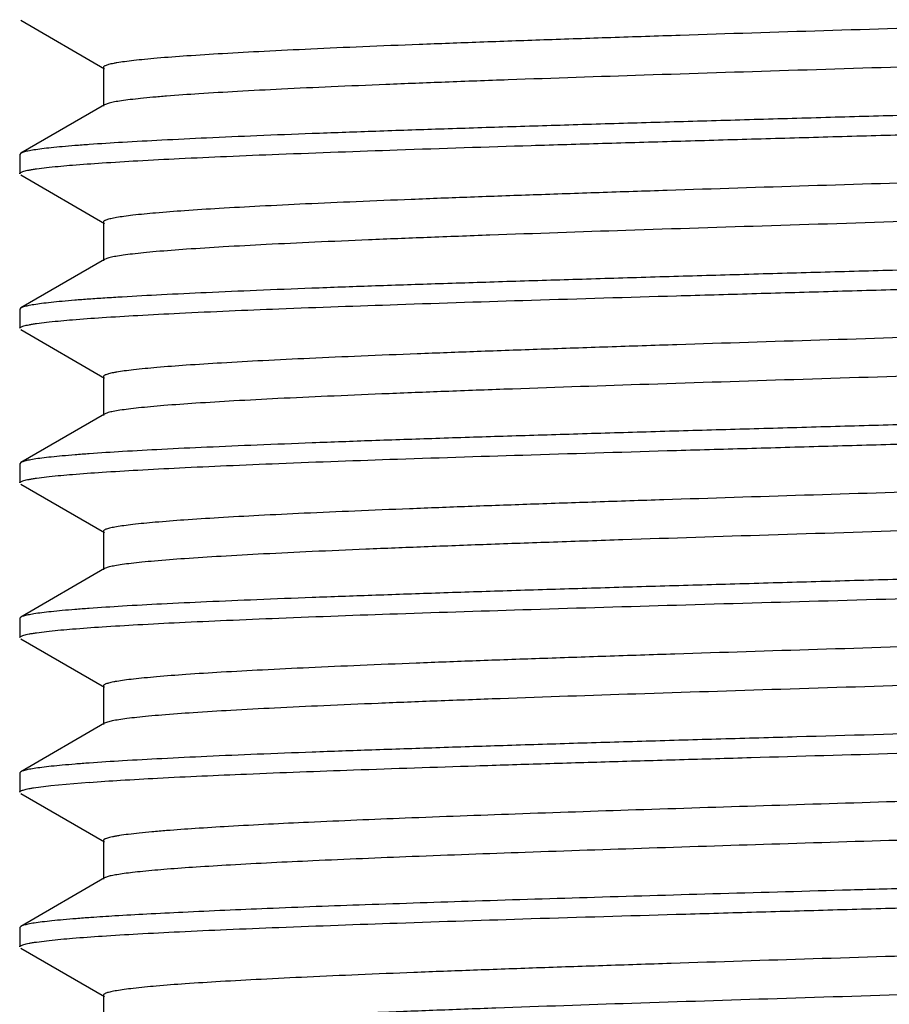
# Model space of a CAD drawing. Units: inches. Extents: x 0 to 11, y 0 to 8.5.
# Drawn here: x 4.4 to 4.5, y 3.3 to 3.4 of the extents above; entities that cross this region are included whole.
import ezdxf

# ---------------------------------------------------------------- set-up
doc = ezdxf.new("R2010")
doc.units = ezdxf.units.IN
doc.header["$LTSCALE"] = 0.605
doc.header["$MEASUREMENT"] = 0
doc.layers.get('0').update_dxf_attribs({"linetype": 'CONTINUOUS'})

msp = doc.modelspace()

# ---------------------------------------------------------------- linework, layer by layer
at = {"color": 7, "linetype": 'Continuous'}
for p, q in [((4.356473886, 3.4311820867), (4.3700222595, 3.4233481828)), ((4.3698373429, 3.4235618993), (4.3698377764, 3.4173089115)), ((4.370759051399999, 3.4177876213), (4.3700234333, 3.4175234591)), ((4.3700234333, 3.4175234591), (4.3564754111, 3.4096872907)), ((4.3564754108, 3.4096875351), (4.3563082298, 3.409493643)), ((4.3563082298, 3.409493643), (4.3563082298, 3.4063766487)), ((4.3590102768, 3.4071687732), (4.3610999827, 3.4074262144)), ((4.356477743999999, 3.4061792007), (4.37002405, 3.3983463084)), ((4.3698407213, 3.3985587277), (4.3698410138, 3.3923057475)), ((4.370026712400001, 3.3925202553), (4.3564698652, 3.3846788975)), ((4.3702737985, 3.3926335204), (4.370026712400001, 3.3925202553)), ((4.356469866999999, 3.3846775909), (4.3563082298, 3.3844916675)), ((4.3563082298, 3.3844916675), (4.3563082298, 3.3813783347)), ((4.356479612099999, 3.3811805125), (4.370030255400001, 3.373344723)), ((4.3590102386, 3.3821561402), (4.361099872400001, 3.3824161255)), ((4.3698434643, 3.3735608809), (4.3698438502, 3.3673078249)), ((4.3700311058, 3.3675244343), (4.3564767278, 3.3596840957)), ((4.3706277538, 3.367751201), (4.3700311058, 3.3675244343)), ((4.3564767255, 3.359685741), (4.3563082298, 3.3594898189)), ((4.3563082298, 3.3594898189), (4.3563082298, 3.3563747143)), ((4.359010269100001, 3.3571599476), (4.3610998021, 3.3574196735)), ((4.3564753778, 3.3561807498), (4.370022877699999, 3.3483472909)), ((4.3698378308, 3.3485610743), (4.3698382277, 3.3423080926)), ((4.3700238274, 3.342522534), (4.3564737893, 3.3346852092)), ((4.3701998096, 3.3426075826), (4.3700238274, 3.342522534)), ((4.35647379, 3.3346846755), (4.3563082298, 3.3344933835)), ((4.3563082298, 3.3344933835), (4.3563082298, 3.3313752978)), ((4.3590101506, 3.332160782), (4.361099687099999, 3.3324208536)), ((4.3564740806, 3.3311835883), (4.3700253048, 3.3233478529)), ((4.3698388728, 3.3235632345), (4.3698393665, 3.317310225)), ((4.370023928999999, 3.3175240508), (4.3564769235, 3.3096883983)), ((4.370511920899999, 3.3177182112), (4.370023928999999, 3.3175240508)), ((4.356476927, 3.3096858243), (4.3563082298, 3.3094925477)), ((4.3563082298, 3.3094925477), (4.3563082298, 3.306376645)), ((4.3613454727, 3.3074433806), (4.3675529073, 3.3079773904)), ((4.3585539789, 3.3070873732), (4.3613454727, 3.3074433806)), ((4.3564763219, 3.3061827555), (4.3700280935, 3.2983465001)), ((4.3698409553, 3.2985628488), (4.3698414306, 3.2923098032)), ((4.3700276565, 3.2925254213), (4.3564788327, 3.2846884577)), ((4.3564788327, 3.2846884546), (4.3563082298, 3.2844912584)), ((4.3563082298, 3.2844912584), (4.3563082298, 3.2813746705)), ((4.3564748807, 3.2811810528), (4.370022303, 3.2733476781)), ((4.3590099618, 3.2821580384), (4.3610992969, 3.2824184166)), ((4.369837755, 3.2735611847), (4.3698381562, 3.2673081912))]:
    msp.add_line(p, q, dxfattribs=at)
msp.add_arc((4.3958778212, 2.8891819275), 0.3979231034, 93.4842950969, 94.04651991959999, dxfattribs=at)
for points, knots in [([(4.6222510804, 3.4353971872), (4.621880655, 3.4353273922), (4.6210492076, 3.4351933338), (4.6190318083, 3.4349285535), (4.6158522706, 3.4346127941), (4.6112709435, 3.4342525589), (4.6057022291, 3.4338897649), (4.5991968287, 3.4335247553), (4.5918082841, 3.4331587062), (4.5835986185, 3.432792246), (4.571227112, 3.4322855205), (4.5543006526, 3.4316640134), (4.5326536746, 3.4309388595), (4.509774902799999, 3.4302123638), (4.486452817, 3.4294851181), (4.4671042143, 3.428872884), (4.4520080257, 3.4283765324), (4.4412039109, 3.4280084876), (4.4308805977, 3.4276406449), (4.4211258379, 3.4272731232), (4.412026179, 3.4269060863), (4.4036632457, 3.426539394), (4.3961080373, 3.4261730284), (4.3894206555, 3.4258078749), (4.3836552133, 3.4254442085), (4.3794520488, 3.4251284474), (4.3765913274, 3.4248690235), (4.3748340348, 3.4246861815), (4.373341581, 3.4245039764), (4.3722652907, 3.4243454215), (4.3715389721, 3.4242153597), (4.371094366399999, 3.4241239269), (4.3707167636, 3.4240323987), (4.3704080324, 3.423942476), (4.3701627805, 3.4238499902), (4.3699666392, 3.4237531866), (4.3698373365, 3.423638803), (4.3698373429, 3.4235618993)], [0, 0, 0, 0, 0.0044716176, 0.009987605699999999, 0.0241357544, 0.0423680048, 0.0645020607, 0.09033472669999999, 0.1196613579, 0.1522581381, 0.1878213604, 0.2665453289, 0.353188527, 0.4447598148, 0.5380891949000001, 0.6299891257, 0.6744039564000001, 0.7172695604000001, 0.7582308816, 0.7969453924, 0.8330706829000001, 0.866266267, 0.8962485498, 0.9228018277, 0.9457149944, 0.9647781896, 0.9728012865000001, 0.9797898212, 0.9857363476000001, 0.9906363666, 0.9926932714, 0.9944881911, 0.9960219006000001, 0.9972962404000001, 0.998315197, 0.9990877043999999, 1, 1, 1, 1]), ([(4.624026624, 3.429810676), (4.6240266186, 3.4297321948), (4.6238929744, 3.4296160753), (4.623691789800001, 3.4295179897), (4.6234394614, 3.4294240299), (4.6231219621, 3.4293327028), (4.6227335716, 3.4292397234), (4.6222762863, 3.4291468443), (4.6215292298, 3.4290147166), (4.620422275, 3.4288536491), (4.6188873665, 3.4286685562), (4.6170801019, 3.4284828092), (4.6141376062, 3.4282192301), (4.609813367799999, 3.4278984417), (4.6038803539, 3.4275290052), (4.5969963302, 3.4271580413), (4.5892197302, 3.4267861125), (4.5806189631, 3.4264137978), (4.5712730327, 3.4260408125), (4.5612676868, 3.4256673978), (4.550690045400001, 3.4252936843), (4.5396321156, 3.424919965), (4.5242168208, 3.4244162282), (4.5045146773, 3.4237949633), (4.4808451562, 3.4230566432), (4.4577486442, 3.4223192465), (4.4392341527, 3.4216915628), (4.4253222329, 3.4211811184), (4.4157829105, 3.4208080891), (4.4069695249, 3.420435608), (4.3989611157, 3.4200632878), (4.3918251643, 3.4196919619), (4.3856198672, 3.4193219988), (4.3810567824, 3.4190013241), (4.3779147733, 3.4187387442), (4.3759536981, 3.4185527766), (4.3742640045, 3.4183672911), (4.3728481938, 3.4181828622), (4.3717082346, 3.4179997293), (4.371043237699999, 3.4178616759), (4.370759051399999, 3.4177876213)], [0, 0, 0, 0, 0.0009278025999999999, 0.0017175226, 0.0027603809, 0.004065327000000001, 0.005636329200000001, 0.0074752005, 0.0095826856, 0.0146036244, 0.0206972019, 0.0278586598, 0.0360807394, 0.0556218636, 0.0791176183, 0.1063556789, 0.1371218534, 0.1711570229, 0.2081286025, 0.2476969145, 0.2895221193, 0.3332550668, 0.3784979721, 0.4718584414, 0.5662888443999999, 0.6584543247, 0.7450436858, 0.785291918, 0.8230311005, 0.8579032762000001, 0.8895762254999999, 0.9178081616, 0.9423777284, 0.9630645944, 0.971883798, 0.9796514009, 0.9863516518000001, 0.9919785865999999, 0.9965281652, 1, 1, 1, 1]), ([(4.6327669673, 3.4209482694), (4.6315200192, 3.4208128466), (4.6286791431, 3.4205582886), (4.6239107486, 3.4202147646), (4.6181496632, 3.4198669538), (4.611440586700001, 3.4195187681), (4.6038361074, 3.4191718262), (4.5920847739, 3.4186857507), (4.5756570213, 3.4180828885), (4.554228216999999, 3.4174067185), (4.5351294335, 3.4168328244), (4.5191301757, 3.4163698556), (4.5068071699, 3.4160214369), (4.4944069723, 3.4156707966), (4.4820266561, 3.4153159518), (4.4697629187, 3.4149627025), (4.4577114486, 3.414616041), (4.4459667987, 3.4142704459), (4.4346208613, 3.4139185259), (4.4237624931, 3.4135636761), (4.4134762147, 3.4132142887), (4.4038425135, 3.4128697174), (4.3949370454, 3.4125205282), (4.3868294445, 3.4121638333), (4.3795831203, 3.4118099247), (4.3732539538, 3.4114661224), (4.3685771434, 3.4111711144), (4.3653316377, 3.4109280511), (4.3632800889, 3.4107543495), (4.3614897041, 3.4105805994), (4.3599640217, 3.4104071555), (4.3587057328, 3.4102351523), (4.3577175645, 3.4100644383), (4.357063972200001, 3.409914787), (4.3566807844, 3.4097869283), (4.356535474599999, 3.4097219879), (4.3564760461, 3.4096876254)], [0, 0, 0, 0, 0.0136034125, 0.0309301129, 0.0518494507, 0.0761982315, 0.1037914295, 0.1344099164, 0.2037571894, 0.282078937, 0.3669332603, 0.4109883102, 0.4556729761, 0.5006369695, 0.5455295562, 0.5899999807, 0.633699635, 0.6762889567, 0.7174327741, 0.7568121639000001, 0.7941172216, 0.829057864, 0.86136207, 0.8907762213, 0.9170743165, 0.94004607, 0.959520652, 0.9678964845, 0.9753436212000001, 0.9818501548999999, 0.9874046679999999, 0.9919966848999999, 0.9956207843000001, 0.9982811249, 0.9992554735, 1, 1, 1, 1]), ([(4.3610999827, 3.4074262144), (4.3623467752, 3.4075600986), (4.365187322, 3.4078106479), (4.369954703399999, 3.4081529179), (4.3757143598, 3.4085034493), (4.382421800199999, 3.4088535737), (4.3900244465, 3.4091996779), (4.401772946, 3.4096818849), (4.4181968284, 3.4102772226), (4.4356503987, 3.4108462472), (4.45068539, 3.411299698), (4.4625635945, 3.4116443249), (4.474710416000001, 3.4119935611), (4.487030813000001, 3.4123481238), (4.4994287287, 3.4127004334), (4.511807292599999, 3.4130469886), (4.5240694903, 3.4133953263), (4.5361193438, 3.413751921), (4.5478626891, 3.414109179), (4.5592081841, 3.414457223), (4.5700668435, 3.4147999787), (4.5803536209, 3.4151476459), (4.589987974800001, 3.4155008735), (4.59889477, 3.4158519459), (4.6070047003, 3.4161979833), (4.6142539388, 3.4165437361), (4.620586099700001, 3.4168930654), (4.6252655608, 3.4171964282), (4.6285136444, 3.4174426841), (4.6305673614, 3.4176169867), (4.6323600576, 3.4177902896), (4.6338881935, 3.4179626903), (4.635149056, 3.4181335781), (4.6361398998, 3.418303484), (4.6367957764, 3.4184527083), (4.6371808682, 3.4185804169), (4.6373271438, 3.4186453612), (4.6373870828, 3.418679735)], [0, 0, 0, 0, 0.0136001811, 0.0309233445, 0.05183874030000001, 0.0761824267, 0.1037692325, 0.1343803338, 0.2037111204, 0.2820152421, 0.3237782453, 0.3668514474, 0.410897862, 0.4555744662, 0.5005311109, 0.5454172293, 0.5898822805, 0.6335778678, 0.6761645012999999, 0.7173069665999999, 0.7566865215999999, 0.7939937664, 0.8289386793000001, 0.8612486920999999, 0.8906698087, 0.9169770438, 0.9399611806999999, 0.9594507912000001, 0.9678346381999999, 0.9752899076, 0.9818047159000001, 0.9873676968, 0.9919684667, 0.9956016489, 0.9982714172, 0.9992506007999999, 1, 1, 1, 1]), ([(4.6213546974, 3.4102451717), (4.6209147475, 3.4101778063), (4.6199480325, 3.4100468539), (4.617675262900001, 3.4097878799), (4.6142073156, 3.4094756329), (4.6093125192, 3.4091177983), (4.603469770799999, 3.408758656), (4.5967274606, 3.4083980842), (4.586118251999999, 3.4078922951), (4.5710979344, 3.4072755382), (4.5513327775, 3.4065617364), (4.5297391534, 3.4058449461), (4.5070445215, 3.4051268949), (4.4840101087, 3.4044088323), (4.4649524216, 3.4038036407), (4.4501189469, 3.4033129258), (4.4395217951, 3.4029495412), (4.4294055328, 3.4025863988), (4.4198583058, 3.4022236175), (4.410962795400001, 3.4018609688), (4.4027925676, 3.4014986273), (4.3954123549, 3.4011371189), (4.3888832038, 3.4007766692), (4.3832650009, 3.4004184252), (4.3786085744, 3.4000615791), (4.3753491165, 3.3997492619), (4.3732497896, 3.3994888968), (4.3722041775, 3.3993323229), (4.3714980143, 3.3992039422), (4.371065374800001, 3.3991136542), (4.3706977603, 3.3990232778), (4.3703969942, 3.3989344618), (4.3701580451, 3.3988431537), (4.3699662815, 3.398747305), (4.3698407169, 3.3986343425), (4.3698407213, 3.3985587277)], [0, 0, 0, 0, 0.005298991800000001, 0.0116129211, 0.0272330815, 0.0467498485, 0.0700437659, 0.0969254725, 0.1271364687, 0.1964974966, 0.2759030539, 0.362608948, 0.453727616, 0.5462353449, 0.6369846393999999, 0.6807383978, 0.722935885, 0.7632260237999999, 0.8012578141, 0.8366849145999999, 0.8692217345000001, 0.8986260462000001, 0.9246569334, 0.9470741691, 0.9656493716, 0.9802567521, 0.9860523279000001, 0.990833359, 0.9928421395999999, 0.9945961870000001, 0.9960960298, 0.9973432611, 0.9983416149, 0.9990997477, 1, 1, 1, 1]), ([(4.3563082298, 3.4063766487), (4.3563082298, 3.4064126345), (4.3563397789, 3.4064712615), (4.3564068025, 3.4065304336), (4.3565178392, 3.4066031811), (4.3567126805, 3.4066885743), (4.3570106398, 3.4067856504), (4.3573920854, 3.406882896), (4.3578569244, 3.4069804573), (4.3584053335, 3.4070778064), (4.3587994182, 3.4071382758), (4.3590102768, 3.4071687732)], [0, 0, 0, 0, 0.0374815215, 0.0627202432, 0.0937378273, 0.1749922561, 0.2834673966, 0.4199427259, 0.5847636831, 0.778092123, 1, 1, 1, 1]), ([(4.6240258201, 3.4048076247), (4.6240258171, 3.4047278628), (4.6238884846, 3.4046101551), (4.6236824382, 3.4045111414), (4.6234226595, 3.404415958), (4.6230951472, 3.4043235521), (4.6226938137, 3.404229453), (4.6222209394, 3.4041354446), (4.6214485265, 3.4040017199), (4.6203053487, 3.4038387503), (4.6187229003, 3.4036513919), (4.6168642219, 3.403463345), (4.6138469473, 3.4031964533), (4.6094157693, 3.4028710728), (4.6033341556, 3.4024971262), (4.596277869200001, 3.4021220024), (4.5883148195, 3.4017454706), (4.5795195097, 3.4013681399), (4.5699691724, 3.4009903453), (4.5597493844, 3.4006124788), (4.548954991700001, 3.4002342624), (4.5376876687, 3.3998558), (4.5220168819, 3.3993459575), (4.502035391000001, 3.3987175732), (4.4781007379, 3.397970714), (4.4548517765, 3.3972240933), (4.4362943958, 3.396588158), (4.4224235575, 3.3960707178), (4.4129805267, 3.3956931282), (4.4043064778, 3.3953158004), (4.396476811399999, 3.39493931), (4.3895609005, 3.3945641723), (4.3836268834, 3.3941909334), (4.379324546499999, 3.3938657168), (4.3764177455, 3.3935980701), (4.374646881499999, 3.3934100952), (4.3731531794, 3.3932231821), (4.3719393247, 3.393037329), (4.371104879700001, 3.3928744778), (4.370581448899999, 3.3927381948), (4.3703678676, 3.3926692375), (4.3702737985, 3.3926335204)], [0, 0, 0, 0, 0.0009410613000000001, 0.0017474823, 0.0028161916, 0.0041576944, 0.005776345600000001, 0.0076729442, 0.009847104399999999, 0.0150236604, 0.0212948713, 0.0286467699, 0.0370642162, 0.05703218700000001, 0.0810658195, 0.1089521638, 0.1404018352, 0.1751216322, 0.2128178842, 0.2531684449, 0.295781003, 0.3402524726, 0.3861796936, 0.4807689143, 0.5761184826, 0.6687075974000001, 0.7552106687000001, 0.7951938797, 0.8324748934999999, 0.8667121243000001, 0.8976302264, 0.9249587313, 0.9484279093000001, 0.9677795676000001, 0.9758614304000001, 0.9828676570999999, 0.9887896245000001, 0.993620127, 0.997355078, 0.9988128265999999, 1, 1, 1, 1]), ([(4.6327666621, 3.395946445), (4.631519352200001, 3.3958095161), (4.6286775299, 3.3955524713), (4.6239070958, 3.3952106154), (4.6181433911, 3.3948676497), (4.608610783600001, 3.3943747299), (4.5946109498, 3.3937725537), (4.575631836499999, 3.3930965968), (4.5581669392, 3.392518229), (4.5431223629, 3.3920635522), (4.5312369948, 3.3917208899), (4.5190833032, 3.3913729125), (4.5067564919, 3.3910179347), (4.4943527176, 3.3906649244), (4.4819689687, 3.3903180868), (4.4697023833, 3.3899701947), (4.4576490447, 3.3896152138), (4.4459032797, 3.3892588101), (4.4345566151, 3.3889080593), (4.4236980785, 3.3885613717), (4.413412632, 3.3882138783), (4.4037808679, 3.3878642791), (4.394878170899999, 3.3875133036), (4.3867740166, 3.3871619726), (4.379532047300001, 3.3868135384), (4.3740624732, 3.3865171307), (4.3701600854, 3.3862755652), (4.3676012508, 3.3861007828), (4.3652957431, 3.3859241441), (4.3632479679, 3.3857463817), (4.3614615727, 3.3855688374), (4.3599401104, 3.3853925748), (4.3586862477, 3.3852195299), (4.357702662099999, 3.3850498676), (4.3570529229, 3.384902335), (4.3566728532, 3.3847766097), (4.3565291077, 3.3847128101), (4.3564704892, 3.3846789875)], [0, 0, 0, 0, 0.0136088226, 0.0309418625, 0.0518689687, 0.076227686, 0.134464256, 0.2038401576, 0.2821934794, 0.3239812925, 0.3670787345, 0.4111483932, 0.4558467415, 0.5008231368, 0.5457265306, 0.5902059006, 0.6339124240999999, 0.6765062487000001, 0.7176518332999999, 0.7570301139, 0.794331199, 0.8292649879, 0.8615589284, 0.8909591662, 0.9172398916, 0.940191443, 0.9503650937, 0.9596435686, 0.968007408, 0.9754421151, 0.9819356007, 0.9874761688, 0.9920529164, 0.9956601057, 0.9983017561, 0.9992660239, 1, 1, 1, 1]), ([(4.361099872400001, 3.3824161255), (4.3623469455, 3.382552498), (4.3651880251, 3.382809785), (4.3699570924, 3.3831535244), (4.3757190314, 3.3834991546), (4.3852485375, 3.3839958325), (4.3992438676, 3.3845999298), (4.4182172183, 3.3852695443), (4.4396475291, 3.3859704674), (4.4587486284, 3.3865341108), (4.4747494342, 3.3869956099), (4.4870733082, 3.3873498765), (4.499474397, 3.3877021912), (4.5118557343, 3.3880498928), (4.5241203195, 3.3883973166), (4.5361721962, 3.3887481139), (4.5479169904, 3.3891003245), (4.5592630823, 3.3894515767), (4.5701215313, 3.3898019216), (4.5804075135, 3.3901524922), (4.5900405023, 3.3905031004), (4.5989451449, 3.3908524483), (4.6070519987, 3.3912001188), (4.6142973536, 3.3915467154), (4.6206249782, 3.3918931479), (4.6253002095, 3.3921938455), (4.6285444189, 3.3924401507), (4.6305949484, 3.392615364), (4.6323842711, 3.3927900651), (4.6339088461, 3.3929640321), (4.6351659763, 3.3931363008), (4.6361529213, 3.3933071185), (4.6368054649, 3.3934566454), (4.6371878018, 3.3935842096), (4.6373326889, 3.3936489296), (4.6373919051, 3.3936831682)], [0, 0, 0, 0, 0.0136057854, 0.0309346955, 0.0518562891, 0.0762080701, 0.1344269011, 0.2037812849, 0.2821114692, 0.3669738132, 0.4110325889, 0.4557207338, 0.500687851, 0.5455831197, 0.5900557243, 0.6337570164, 0.6763473410999999, 0.7174913808, 0.7568702209999999, 0.7941741106, 0.8291129083, 0.8614140661, 0.8908237252, 0.9171165386, 0.9400830829000001, 0.959552312, 0.9679251665, 0.975369053, 0.9818720597, 0.9874227712, 0.9920107312, 0.9956305445, 0.9982862814, 0.9992581432, 1, 1, 1, 1]), ([(4.6220458763, 3.3853591333), (4.6216582391, 3.3852899906), (4.6207931484, 3.3851566945), (4.6187107814, 3.3848932894), (4.6154564514, 3.3845785988), (4.6107939507, 3.3842189829), (4.6051554023, 3.3838569655), (4.5985893269, 3.3834928397), (4.5881474817, 3.3829811806), (4.573259087099999, 3.3823590789), (4.5535606455, 3.3816380684), (4.5319248368, 3.3809154265), (4.5090888269, 3.3801907963), (4.485837327400001, 3.3794659799), (4.4665607177, 3.3788554527), (4.4515295951, 3.3783604095), (4.4407757528, 3.3779935926), (4.4305040084, 3.3776270477), (4.4208045566, 3.3772606814), (4.411759755799999, 3.3768944368), (4.4034437956, 3.3765287562), (4.3959258423, 3.3761639006), (4.389273539, 3.3758002138), (4.3835463629, 3.3754379451), (4.3787932981, 3.3750775254), (4.3754605074, 3.3747627999), (4.3733120987, 3.3745001666), (4.372243552900001, 3.3743420849), (4.3715235104, 3.3742123475), (4.3710835489, 3.3741211963), (4.3707103468, 3.3740299507), (4.370405509599999, 3.3739402894), (4.3701637434, 3.373848087), (4.3699699687, 3.3737513403), (4.3698434582, 3.3736371701), (4.3698434643, 3.3735608809)], [0, 0, 0, 0, 0.0046750046, 0.0103896641, 0.0249192097, 0.0434867526, 0.0659104554, 0.0920010985, 0.1215641211, 0.1900331398, 0.2689214498, 0.3555972690999999, 0.4470551168, 0.5401867507, 0.6317932857999999, 0.6760384023, 0.7187459654999999, 0.7595464195, 0.7980709909999999, 0.8339882594, 0.8670219459999999, 0.8969004351000001, 0.9233525090000001, 0.9461212617, 0.9650327564, 0.9799460270999999, 0.9858612353, 0.9907287982999999, 0.9927685128, 0.9945464682999999, 0.9960641215, 0.9973240053, 0.9983308173000001, 0.9990942286, 1, 1, 1, 1]), ([(4.3563082298, 3.3813783347), (4.3563082298, 3.3814138711), (4.3563399071, 3.3814717687), (4.3564068809, 3.3815296656), (4.3565180167, 3.3816009212), (4.3567128968, 3.3816842265), (4.3570108067, 3.3817789196), (4.3573922148, 3.3818739046), (4.3578570224, 3.3819695615), (4.3584054001, 3.3820655689), (4.358799411600001, 3.3821256825), (4.3590102386, 3.3821561402)], [0, 0, 0, 0, 0.0370860214, 0.0621505626, 0.09302722890000001, 0.1741035949, 0.2825288434, 0.4190734008, 0.5840765232999999, 0.7776957890999999, 1, 1, 1, 1]), ([(4.624027391499999, 3.3798101867), (4.6240273864, 3.3797313768), (4.623892734, 3.3796149264), (4.6236904225, 3.3795166169), (4.6234364582, 3.3794223736), (4.6231169179, 3.3793307798), (4.6227259895, 3.3792375225), (4.6222656935, 3.3791443671), (4.6215136381, 3.3790118391), (4.6203991841, 3.3788502877), (4.6188537457, 3.3786646386), (4.6170341846, 3.3784783868), (4.6140732242, 3.3782141061), (4.6097236219, 3.3778922653), (4.6037563209, 3.3775216424), (4.5968318484, 3.3771495689), (4.5890107517, 3.3767767707), (4.5803638884, 3.3764032233), (4.5709713573, 3.37602905), (4.5609163891, 3.3756544602), (4.5502870884, 3.3752798061), (4.5391783198, 3.3749049705), (4.5237017202, 3.3743997319), (4.5039321867, 3.3737767361), (4.4801986383, 3.3730365237), (4.457062757799999, 3.372296683), (4.438535674700001, 3.3716672443), (4.4246331451, 3.3711552523), (4.4151191402, 3.3707808912), (4.4063379207, 3.3704070304), (4.398364683500001, 3.3700339054), (4.391272593, 3.3696620748), (4.3851285571, 3.3692912946), (4.380628804800001, 3.3689691833), (4.3775441494, 3.3687053765), (4.3756271401, 3.3685189432), (4.3739821099, 3.3683331968), (4.3726131634, 3.3681486632), (4.371523456499999, 3.3679653592), (4.3708934602, 3.3678264051), (4.3706277538, 3.367751201)], [0, 0, 0, 0, 0.0009311857000000001, 0.0017249138, 0.0027734458, 0.0040857635, 0.005665861800000001, 0.0075155798, 0.0096356875, 0.0146873033, 0.0208189725, 0.0280261228, 0.0362979914, 0.0559428719, 0.0795572764, 0.1069402755, 0.1378768935, 0.1720727484, 0.2092031557, 0.2489431228, 0.2909605081, 0.3348726116, 0.3802745133, 0.473923151, 0.5685773579, 0.6608369013000001, 0.7474270737, 0.7876118392, 0.8252148052, 0.8599275603000001, 0.8914609376, 0.9195261298, 0.9438392408, 0.9641876895, 0.9728272141, 0.9804187706, 0.9869443743999999, 0.9923870596, 0.9967371934, 1, 1, 1, 1]), ([(4.6327665788, 3.3709489805), (4.6315197125, 3.3708130695), (4.6286790588, 3.3705575531), (4.6239109161, 3.3702148642), (4.6181502023, 3.3698691161), (4.6114417446, 3.3695206014), (4.6038380968, 3.3691704351), (4.5920879418, 3.3686832141), (4.575661366999999, 3.3680925647), (4.5542351321, 3.3674011244), (4.5351378175, 3.3668362178), (4.5191399643, 3.3663730392), (4.5068181111, 3.3660185864), (4.4944188603, 3.3656665161), (4.4820391416, 3.3653192279), (4.469775936, 3.3649715449), (4.4577251874, 3.3646190348), (4.445981179499999, 3.3642658138), (4.4346354077, 3.3639172955), (4.423776841, 3.3635707234), (4.4134904518, 3.3632191011), (4.4038567593, 3.3628632206), (4.3949509021, 3.3625112106), (4.3868421959, 3.3621661842), (4.3795944944, 3.3618227037), (4.3732641865, 3.3614763513), (4.3685864733, 3.3611752507), (4.365339983999999, 3.3609299385), (4.3632875802, 3.36075582), (4.36149627, 3.3605821457), (4.3599695835, 3.3604087731), (4.3587102355, 3.3602362073), (4.3577210049, 3.360064051), (4.3570665631, 3.3599129232), (4.356682676, 3.3597841156), (4.3565370009, 3.3597188401), (4.3564773626, 3.3596843718)], [0, 0, 0, 0, 0.0136031343, 0.0309286178, 0.05184608139999999, 0.0761927682, 0.1037836715, 0.1343993381, 0.2037396215, 0.2820541073, 0.3669008391, 0.4109522164, 0.4556334214, 0.5005942173, 0.5454839402, 0.5899519336, 0.6336496848, 0.6762376332, 0.7173805339, 0.7567596140999999, 0.7940654015999999, 0.8290078037999999, 0.8613140970000001, 0.8907302270999999, 0.9170311241, 0.9400075931, 0.9594883524, 0.9678674124, 0.9753177517, 0.9818275572, 0.9873855673, 0.9919815695, 0.9956103387999999, 0.9982758957, 0.9992529278, 1, 1, 1, 1]), ([(4.3610998021, 3.3574196735), (4.3623467967, 3.3575552872), (4.3651878142, 3.3578097382), (4.3699565687, 3.3581510158), (4.3757180647, 3.3584961822), (4.3824274309, 3.3588459306), (4.3900320913, 3.3591992935), (4.4017838071, 3.3596913421), (4.418212649, 3.3602850709), (4.4396422913, 3.3609614494), (4.4587417496, 3.361537415), (4.4747415794, 3.3619998744), (4.4870650037, 3.3623467702), (4.4994655648, 3.3626964668), (4.5118461558, 3.3630518368), (4.5241101034, 3.3634059152), (4.536161738000001, 3.3637527591), (4.547906497900001, 3.3640978889), (4.5592524913, 3.3644485954), (4.5701108387, 3.364802359), (4.5803969642, 3.3651524853), (4.5900303816, 3.3654990629), (4.598935508999999, 3.3658486203), (4.6070427723, 3.3662028921), (4.614288659200001, 3.3665542766), (4.619762117, 3.3668504085), (4.6236680644, 3.3670903591), (4.6262298597, 3.3672634857), (4.6285385352, 3.3674380442), (4.6305896738, 3.3676136026), (4.6323796216, 3.3677891517), (4.6339048337, 3.3679639317), (4.6351626316, 3.3681363591), (4.6361503276, 3.3683064373), (4.6368035602, 3.3684551134), (4.6371864682, 3.3685822231), (4.6373316323, 3.3686468597), (4.6373909762, 3.3686811084)], [0, 0, 0, 0, 0.0136041315, 0.030931395, 0.0518515234, 0.0762017297, 0.1037968378, 0.1344171417, 0.2037673302, 0.2820922928, 0.366949781, 0.411006287, 0.4556923006, 0.5006575019, 0.5455511265999999, 0.5900223881000001, 0.6337226478, 0.6763123109999999, 0.7174561737, 0.7568353273999999, 0.79413991, 0.8290798198, 0.8613828853000001, 0.8907953877, 0.9170914173, 0.9400609034, 0.9502444264, 0.9595333703, 0.967908234, 0.9753544873000001, 0.9818601264, 0.9874135843, 0.9920041454, 0.9956261972, 0.9982839606999999, 0.9992568851000001, 1, 1, 1, 1]), ([(4.6210611506, 3.360201196), (4.620603701, 3.3601344412), (4.6196028663, 3.3600042839), (4.6172630476, 3.3597465861), (4.613712404, 3.3594354182), (4.608724494800001, 3.359079498), (4.6028029548, 3.3587215339), (4.5960012108, 3.3583619072), (4.5853371012, 3.3578580176), (4.5702783418, 3.3572447662), (4.5504977794, 3.3565327934), (4.5289313718, 3.3558189218), (4.5062989906, 3.3551038196), (4.4833540919, 3.3543881662), (4.464384017900001, 3.3537852253), (4.4496261194, 3.3532965951), (4.439091754700001, 3.3529347015), (4.4290425067, 3.3525728052), (4.4195589285, 3.3522112074), (4.4107169397, 3.351850029), (4.4025919036, 3.3514894662), (4.3952556816, 3.3511295793), (4.3887709632, 3.3507702767), (4.3831905444, 3.3504128845), (4.3785604718, 3.3500577668), (4.3753157911, 3.34974704), (4.3732259288, 3.3494876079), (4.372185885, 3.3493316365), (4.371483822, 3.3492037436), (4.3710538895, 3.3491138122), (4.3706886864, 3.3490237931), (4.3703899632, 3.3489353233), (4.3701527358, 3.348844376), (4.3699622302, 3.3487488368), (4.3698378251, 3.3486362859), (4.3698378308, 3.3485610743)], [0, 0, 0, 0, 0.0055104067, 0.0120286421, 0.0280575315, 0.0479908055, 0.0716331495, 0.0987681074, 0.1291782218, 0.1988872708, 0.2784110311, 0.3651086438, 0.4560926023, 0.5483164952, 0.6387376152, 0.6823240259000001, 0.7243223562000001, 0.7643779528, 0.8021854731, 0.8374456545000001, 0.8698593949, 0.8991284132999999, 0.9249957949, 0.9472732118000001, 0.9657799819, 0.9803458923, 0.9861197583, 0.9908800662, 0.9928792701000001, 0.9946244851999999, 0.996116407, 0.9973567959999999, 0.9983495539, 0.9991035014, 1, 1, 1, 1]), ([(4.3563082298, 3.3563747143), (4.3563082298, 3.3564103217), (4.3563399405, 3.3564683318), (4.356406865899999, 3.3565265922), (4.3565179717, 3.3565984296), (4.3567128175, 3.3566826914), (4.35701074, 3.3567786289), (4.3573921592, 3.3568749169), (4.3578569807, 3.3569717963), (4.358405373, 3.3570688146), (4.3587994245, 3.3571293462), (4.359010269100001, 3.3571599476)], [0, 0, 0, 0, 0.0371297501, 0.0622448151, 0.0931731774, 0.1743347557, 0.2828067417, 0.4193533177, 0.5843113731, 0.7778374793, 1, 1, 1, 1]), ([(4.6240283131, 3.3548081969), (4.6240283101, 3.3547278782), (4.623888354, 3.3546102346), (4.6236806762, 3.3545111626), (4.623418841, 3.3544158093), (4.6230898202, 3.3543231733), (4.6226874257, 3.3542288239), (4.6222139562, 3.3541345813), (4.6214411045, 3.3540005422), (4.620297083500001, 3.353837139), (4.6187123467, 3.3536493194), (4.6168485774, 3.3534608258), (4.6138162175, 3.3531931757), (4.6093611688, 3.3528677795), (4.603251625, 3.3524930489), (4.5961704956, 3.3521167349), (4.5881814007, 3.3517391446), (4.5793538314, 3.3513611741), (4.5697677958, 3.3509828188), (4.559513520299999, 3.3506039762), (4.5486860417, 3.350224806), (4.537383402300001, 3.349845538), (4.5216659707, 3.3493348712), (4.5016353304, 3.348705266), (4.4776527929, 3.3479563866), (4.457957894700001, 3.3473238385), (4.4427760867, 3.3468102618), (4.4320691753, 3.3464310883), (4.4219571637, 3.3460521887), (4.4125286938, 3.3456737542), (4.4038706832, 3.3452960154), (4.3960668615, 3.3449190609), (4.3891906751, 3.3445429442), (4.3833043755, 3.3441684479), (4.3790433708, 3.3438428271), (4.3761701423, 3.3435746092), (4.3744278728, 3.3433863192), (4.372966143, 3.3431991997), (4.3717873516, 3.3430131935), (4.370983832099999, 3.3428501098), (4.3704867321, 3.3427130702), (4.3702867854, 3.3426436786), (4.3701998096, 3.3426075826)], [0, 0, 0, 0, 0.0009473309, 0.0017611258, 0.0028374991, 0.0041849927, 0.005807160699999999, 0.0077054088, 0.0098800812, 0.0150572472, 0.0213335731, 0.0287011873, 0.037151054, 0.0572375288, 0.0813843601, 0.1093456028, 0.14087403, 0.1757177195, 0.2135587739, 0.2540257926, 0.2967456696, 0.3413432567, 0.3874114034, 0.4822249853, 0.5777141794, 0.6704148042, 0.7146389661, 0.75688058, 0.7967781144, 0.8339901379000001, 0.8681754062, 0.8989931322, 0.926140354, 0.9493979463, 0.9685594206, 0.9765410808, 0.9834330063, 0.9892278438, 0.9939200326000001, 0.9975075837, 0.9988893162000001, 1, 1, 1, 1]), ([(4.6327666131, 3.3459491511), (4.631519501600001, 3.3458139002), (4.628678199499999, 3.3455598763), (4.623909292, 3.3452140819), (4.6181475868, 3.3448622279), (4.6114376068, 3.3445132768), (4.6038319775, 3.3441702574), (4.5953900879, 3.3438251292), (4.586178442900001, 3.3434733916), (4.5725697495, 3.3429891562), (4.5581886301, 3.342533553), (4.5431485589, 3.3420726852), (4.5312667426, 3.3417163895), (4.5191161786, 3.3413650338), (4.5067919538, 3.3410196073), (4.4943906437, 3.340671932), (4.4820093986, 3.3403180766), (4.4697449199, 3.339964551), (4.4576929068, 3.3396167334), (4.4459479176, 3.3392697206), (4.4346018336, 3.3389169646), (4.4237435397, 3.3385609524), (4.4134576551, 3.338207509), (4.4038246639, 3.337858277200001), (4.3949200008, 3.3375121014), (4.386813146000001, 3.3371678865), (4.3795678297, 3.3368237072), (4.373240327900001, 3.3364774388), (4.3685652472, 3.3361757686), (4.3653211714, 3.3359284605), (4.3632707404, 3.3357525683), (4.3614815223, 3.3355773357), (4.3599570624, 3.3354030856), (4.358700052200001, 3.3352309155), (4.357713216600001, 3.3350605837), (4.3570607439, 3.3349115796), (4.3566784644, 3.3347843363), (4.3565336112, 3.3347197159), (4.356474420400001, 3.3346855021)], [0, 0, 0, 0, 0.0136048946, 0.0309340996, 0.05185663889999999, 0.0762086578, 0.10380507, 0.1344271226, 0.1678417763, 0.2037829425, 0.2821138365, 0.3238904957, 0.3669771068, 0.4110363288, 0.4557248655, 0.5006923469, 0.5455879565, 0.5900608585, 0.6337623712, 0.6763528513, 0.7174970513, 0.7568760665, 0.7941800361, 0.8291187137999999, 0.8614195164, 0.8908286269, 0.9171208381999999, 0.9400868991, 0.9595557912999999, 0.9679285179000001, 0.9753722779999999, 0.9818751216, 0.9874255765000001, 0.9920130965999999, 0.9956322248999999, 0.9982870982, 0.9992585170999999, 1, 1, 1, 1]), ([(4.361099687099999, 3.3324208536), (4.3623466036, 3.3325564754), (4.365187475, 3.3328106728), (4.3699558371, 3.3331533026), (4.3757168458, 3.3335001041), (4.3824258309, 3.3338469207), (4.3900301942, 3.3341925947), (4.4017812417, 3.3346798031), (4.4182083047, 3.3352920535), (4.4396367639, 3.3359647606), (4.462853318000001, 3.3366595127), (4.4871340079, 3.3373510046), (4.5117205617, 3.338044131), (4.5358453105, 3.3387406272), (4.5553172747, 3.3393264229), (4.5701006325, 3.3398005542), (4.5803869526, 3.3401496239), (4.5900205444, 3.3404996002), (4.5989260498, 3.3408497464), (4.6070340298, 3.3411997013), (4.6142807999, 3.3415490269), (4.6206101265, 3.3418976737), (4.6252869817, 3.3421986142), (4.6285327239, 3.3424429058), (4.630584491700001, 3.3426160582), (4.6323751283, 3.3427886808), (4.633901104, 3.3429610559), (4.635159703899999, 3.3431328364), (4.636148138, 3.3433045014), (4.6368018985, 3.3434553458), (4.6371852182, 3.3435839836), (4.6373306061, 3.3436491788), (4.6373900932, 3.3436836108)], [0, 0, 0, 0, 0.0136032983, 0.0309295943, 0.0518484187, 0.07619658259999999, 0.1037891164, 0.1344069794, 0.2037529559, 0.282072776, 0.3669250773, 0.455662894, 0.5455177997999999, 0.6336866449, 0.7174189625, 0.7567980809, 0.7941032148999999, 0.8290442791, 0.8613488438, 0.8907630909, 0.9170616947, 0.9400350923999999, 0.9595118463, 0.9678885257, 0.9753362559000001, 0.9818432445, 0.9873982628, 0.991991156, 0.9956167704000001, 0.9982791292000001, 0.9992545462000001, 1, 1, 1, 1]), ([(4.6218966038, 3.3353324322), (4.6214972123, 3.3352636919), (4.6206084919, 3.3351308716), (4.6184793063, 3.3348686113), (4.615171144700001, 3.3345550048), (4.6104519086, 3.3341957653), (4.6047679959, 3.3338344051), (4.5981659249, 3.3334710041), (4.5876901867, 3.3329607948), (4.5727758224, 3.3323403353), (4.5530661882, 3.331620998), (4.5314459971, 3.3309000705), (4.5086489323, 3.3301770597), (4.4854531628, 3.3294539077), (4.4662311537, 3.3288449366), (4.4512497703, 3.3283510651), (4.4405372876, 3.327985022), (4.4303042148, 3.3276192304), (4.4206360748, 3.3272537514), (4.4116179494, 3.3268887525), (4.4033298576, 3.3265240604), (4.3958427478, 3.3261598522), (4.389218601100001, 3.3257968644), (4.3835145757, 3.3254355095), (4.379360925299999, 3.3251210895), (4.3765359086, 3.3248628807), (4.374798294200001, 3.3246810595), (4.3733198144, 3.3244998881), (4.3722520562, 3.3243422889), (4.371530552099999, 3.324213017), (4.3710884221, 3.324122104), (4.3707127664, 3.3240310976), (4.370405563, 3.323941705), (4.3701616848, 3.3238497561), (4.3699666629, 3.3237535632), (4.3698388649, 3.3236395702), (4.3698388728, 3.3235632345)], [0, 0, 0, 0, 0.0048144763, 0.010672706, 0.0254841724, 0.0442849824, 0.0668978938, 0.0931429646, 0.12283482, 0.1914949864, 0.270474944, 0.3571378925, 0.4484821567, 0.5414368866, 0.6328341292, 0.6769513223, 0.7195101762, 0.7601710875, 0.7985963074, 0.8344481968, 0.8673926488, 0.8971526214, 0.9234987634999999, 0.9462038372, 0.9650506273999999, 0.9729821412, 0.9799038270999999, 0.9858051041, 0.9906765587999999, 0.9927238976, 0.9945115738, 0.996039745, 0.9973096365, 0.9983246334, 0.999093143, 1, 1, 1, 1]), ([(4.3563082298, 3.3313752978), (4.3563082298, 3.3314106365), (4.3563401202, 3.3314682027), (4.3564069002, 3.3315260139), (4.3565180296, 3.3315976196), (4.356712830899999, 3.3316818164), (4.3570107166, 3.3317779336), (4.357392103, 3.3318745654), (4.357856899, 3.3319718772), (4.3584052648, 3.3320693319), (4.3587993098, 3.332130089), (4.3590101506, 3.332160782)], [0, 0, 0, 0, 0.0368611062, 0.0619188496, 0.0928218801, 0.1739900016, 0.2825081409, 0.4191203003, 0.5841533469, 0.7777582565000001, 1, 1, 1, 1]), ([(4.6240240244, 3.3298101956), (4.6240240195, 3.3297312719), (4.6238896223, 3.3296144222), (4.6236870868, 3.3295157994), (4.6234328562, 3.3294212893), (4.6231126893, 3.3293294424), (4.6227207046, 3.3292359275), (4.6222587894, 3.3291425164), (4.6215031317, 3.3290095648), (4.620381909100001, 3.3288475156), (4.6188258041, 3.3286614738), (4.616993282, 3.3284748591), (4.6140138862, 3.3282099032), (4.6096409401, 3.3278871497), (4.6036444015, 3.3275154275), (4.5966876874, 3.3271422714), (4.5888300108, 3.3267684499), (4.580142066700001, 3.3263939142), (4.5707050325, 3.3260187398), (4.5606037698, 3.3256431411), (4.5499278014, 3.3252674667), (4.5387733212, 3.3248916189), (4.5232413086, 3.3243851206), (4.503411320400001, 3.3237604706), (4.479619192099999, 3.3230182909), (4.456451878999999, 3.3222769098), (4.4379167758, 3.3216451821), (4.4240214031, 3.3211315229), (4.4145193529, 3.3207564618), (4.4057609793, 3.3203818809), (4.3978262703, 3.3200076387), (4.390785224, 3.3196345837), (4.3847009393, 3.3192631551), (4.3802561321, 3.318940339), (4.3772213459, 3.3186753321), (4.3753457068, 3.3184884174), (4.3737425825, 3.3183021854), (4.3724148961, 3.3181173113), (4.371366092, 3.3179339681), (4.370763313399999, 3.3177945032), (4.370511920899999, 3.3177182112)], [0, 0, 0, 0, 0.0009320986999999999, 0.0017260373, 0.0027753363, 0.0040894912, 0.0056729852, 0.0075281325, 0.009656172099999999, 0.0147330123, 0.0209052852, 0.0281637211, 0.0364864308, 0.0562305304, 0.07994680280000001, 0.1074414857, 0.1385075768, 0.1728515842, 0.2101422935, 0.2500480841, 0.2922311701, 0.3363048659, 0.3818586946, 0.4757637698, 0.5706157703, 0.6629835544, 0.7495128128, 0.78964452, 0.8272016989000001, 0.8618205183, 0.8931763694, 0.9210154784000001, 0.9450921144, 0.9651655831, 0.9736450893, 0.981069135, 0.9874259668, 0.9927048756, 0.9968973117000001, 1, 1, 1, 1]), ([(4.6327664275, 3.3209497378), (4.6315195945, 3.3208124663), (4.6286791073, 3.3205533572), (4.6239109587, 3.3202087796), (4.618150207099999, 3.3198645448), (4.6086226713, 3.3193737467), (4.594630284, 3.3187787558), (4.5756618402, 3.318094135), (4.554236012900001, 3.317398694), (4.5310212226, 3.3167071548), (4.5067422681, 3.3160178285), (4.4861846955, 3.3154373949), (4.4697779316, 3.314967576), (4.4577271904, 3.3146183037), (4.4459831494, 3.3142681344), (4.4346375857, 3.3139131545), (4.4237793209, 3.3135573246), (4.4134928777, 3.3132087988), (4.4038587451, 3.31286696), (4.3949525551, 3.3125228347), (4.386843910500001, 3.3121726124), (4.379596323, 3.3118221842), (4.3732658243, 3.3114753434), (4.3685878335, 3.3111752829), (4.365341217, 3.310928706), (4.3632887122, 3.3107530211), (4.3614973089, 3.3105779054), (4.3599705541, 3.3104038194), (4.3587111389, 3.3102320491), (4.3577217615, 3.3100623841), (4.3570670953, 3.3099138697), (4.356682996, 3.3097867645), (4.3565372284, 3.3097220822), (4.356477566100001, 3.3096878063)], [0, 0, 0, 0, 0.0136044634, 0.0309304531, 0.0518476486, 0.0761938425, 0.134399467, 0.2037392241, 0.2820531093, 0.366899098, 0.4556309835, 0.5454810163, 0.5899488407, 0.6336464611, 0.6762343997, 0.7173775479000001, 0.7567569972, 0.794062869, 0.8290050323999999, 0.8613114036, 0.890728392, 0.9170304683, 0.9400078034, 0.9594894561, 0.9678692556, 0.9753205347, 0.9818313101999999, 0.9873900552, 0.9919861215000001, 0.9956139285, 0.9982777095, 0.9992537394, 1, 1, 1, 1]), ([(4.367554168, 3.3079766053), (4.3692469375, 3.3080988342), (4.3729268019, 3.3083411666), (4.3813996476, 3.3088223343), (4.3939507906, 3.3093810202), (4.4110992385, 3.3100271093), (4.4269940372, 3.3105643564), (4.440791265400001, 3.3110003481), (4.451783202, 3.3113306558), (4.4630939768, 3.3116593762), (4.4785799255, 3.3121070353), (4.4981232216, 3.3126744909), (4.517653333999999, 3.3132114393), (4.5330944695, 3.3136581049), (4.5443465815, 3.3139953359), (4.5552640298, 3.3143294147), (4.565769862200001, 3.3146586021), (4.5757895744, 3.3149891626), (4.5852525189, 3.3153258655), (4.594091709700001, 3.3156637708), (4.6022452365, 3.3159971559), (4.6096553347, 3.3163262244), (4.6162697122, 3.3166538182), (4.6220417812, 3.3169816015), (4.6263054251, 3.317266662), (4.62926454, 3.3175006641), (4.6311365001, 3.3176671803), (4.632771820299999, 3.3178331342), (4.634167488, 3.3179981902), (4.6353213157, 3.3181613151), (4.6362311207, 3.3183228138), (4.6368357286, 3.3184645198), (4.6371932371, 3.3185854912), (4.6373301338, 3.3186470471), (4.6373867088, 3.3186794908)], [0, 0, 0, 0, 0.018848647, 0.0409557935, 0.0942490039, 0.1583743582, 0.2315396763, 0.2708750436, 0.3116812469, 0.3536699039, 0.39654423, 0.4837382433, 0.570806912, 0.6135252845, 0.6552973975, 0.6958276562000001, 0.734829946, 0.7720311931, 0.8071658671999999, 0.8399906825, 0.8702698168999999, 0.8977935184, 0.9223672581999999, 0.9438178628, 0.9620001367000001, 0.9698229912999999, 0.976783609, 0.9828716379000001, 0.9880771737, 0.9923912865000001, 0.9958104520000001, 0.9983394862999999, 0.999275701, 1, 1, 1, 1]), ([(4.6238403972, 3.3108453238), (4.6237851235, 3.3108133542), (4.6236530877, 3.3107521289), (4.6233127643, 3.3106314743), (4.622744378, 3.3104889803), (4.6218960417, 3.3103266616), (4.6208289178, 3.3101632601), (4.6195456292, 3.3099987063), (4.6180482826, 3.3098336298), (4.6163394018, 3.3096681161), (4.6136459226, 3.3094354186), (4.6097693979, 3.3091501714), (4.604525801499999, 3.3088213643), (4.59852425, 3.3084914995), (4.5918114906, 3.3081607429), (4.5844364644, 3.3078294217), (4.5764483015, 3.3074976819), (4.5678995283, 3.3071658293), (4.555557407799999, 3.3067132341), (4.5392117439, 3.3061548771), (4.5188225941, 3.3054972978), (4.4978195889, 3.3048394923), (4.4767921539, 3.3041816446), (4.456330235, 3.3035240835), (4.4370062773, 3.3028676052), (4.419366947699999, 3.3022142785), (4.403903714, 3.3015624028), (4.3925818599, 3.3009965645), (4.3849268916, 3.3005285001), (4.3815973246, 3.3002910305), (4.380064922, 3.3001689662)], [0, 0, 0, 0, 0.0007847739, 0.001782619, 0.0044353493, 0.0079740213, 0.0123976322, 0.0177003889, 0.0238744785, 0.0309110932, 0.0388008788, 0.057100938, 0.0786817843, 0.1033720435, 0.1309724694, 0.1612832834, 0.194104412, 0.2292337417, 0.2664291699, 0.3458944541, 0.4302435096, 0.5171478646000001, 0.6041539257999999, 0.6888031185, 0.7687604038, 0.8417877295, 0.9057434021999999, 0.9589761034000001, 0.9811066804999999, 1, 1, 1, 1]), ([(4.3563105317, 3.3063753169), (4.3563098409, 3.3064505623), (4.35644343, 3.3065609694), (4.3566403386, 3.3066528119), (4.3568908949, 3.3067419597), (4.3572065763, 3.3068283546), (4.3575937666, 3.3069164344), (4.358050151700001, 3.3070043873), (4.3583783863, 3.3070594926), (4.3585539789, 3.3070873732)], [0, 0, 0, 0, 0.09383152189999999, 0.1754012194, 0.283886028, 0.4203003444, 0.58506808, 0.7783010131999999, 1, 1, 1, 1]), ([(4.6240248328, 3.3048062918), (4.624024831, 3.3047375426), (4.6239188951, 3.3046320045), (4.623749125, 3.3045413922), (4.623540576, 3.3044564264), (4.6232770267, 3.3043736197), (4.6229548976, 3.3042894562), (4.6225755352, 3.3042053516), (4.6219564139, 3.3040858086), (4.6210396976, 3.3039400007), (4.619200819, 3.3036976435), (4.6163492051, 3.3034068984), (4.6122777123, 3.3030741115), (4.6073613345, 3.3027399026), (4.601635362, 3.3024043149), (4.5951449903, 3.3020676242), (4.5879415915, 3.3017301826), (4.5800769666, 3.3013922204), (4.571604511499999, 3.3010539659), (4.5625838317, 3.3007157118), (4.553081612, 3.3003772153), (4.539658355199999, 3.2999185883), (4.5222248648, 3.2993520415), (4.5008786639, 3.2986817693), (4.4794176214, 3.2980114277), (4.45846796, 3.2973413688), (4.4386386419, 3.2966722912), (4.420512516600001, 3.2960065202), (4.404614642699999, 3.2953423243), (4.3929773525, 3.2947656363), (4.385118172599999, 3.2942883228), (4.3817044288, 3.2940460828), (4.3801349034, 3.2939214665)], [0, 0, 0, 0, 0.000844198, 0.001536152, 0.0024437896, 0.0035761263, 0.0049368082, 0.006527297, 0.0083479665, 0.0126784367, 0.0179231453, 0.0311219535, 0.0478700201, 0.0680842047, 0.0916297177, 0.1183015137, 0.1478886408, 0.1801797383, 0.2149631838, 0.25200791, 0.2910258756, 0.3317185285, 0.4169333455, 0.5052112597999999, 0.5939658738, 0.6805902167, 0.762591627, 0.8375960834, 0.9033171783, 0.9579773656, 0.9806665459, 1, 1, 1, 1]), ([(4.380064922, 3.3001689662), (4.3792746469, 3.3001060165), (4.3777951622, 3.299981701), (4.3757301614, 3.2997832458), (4.3739729953, 3.2995854991), (4.3727038469, 3.2994134454), (4.3718464379, 3.2992723284), (4.3713213335, 3.2991730062), (4.3708761492, 3.2990740057), (4.3705109593, 3.2989756564), (4.3702259729, 3.2988776651), (4.3700399561, 3.2987913548), (4.3699344177, 3.29871811), (4.369870107200001, 3.2986576476), (4.369840951700001, 3.29859891), (4.3698409553, 3.2985628488)], [0, 0, 0, 0, 0.2274728452, 0.4259982178, 0.5952221416, 0.734819252, 0.7934241958, 0.844533082, 0.888138373, 0.9242594481, 0.9529816995999999, 0.9745566941, 0.9828463739, 0.9896529116, 1, 1, 1, 1]), ([(4.6328167462, 3.2959532924), (4.6317821959, 3.295839994), (4.6294607423, 3.2956242309), (4.625607075, 3.2953312785), (4.6210249859, 3.2950348317), (4.615740059, 3.2947361602), (4.6097823487, 3.294436569), (4.6005946183, 3.2940197674), (4.5877104532, 3.2935188672), (4.5707822726, 3.2929365255), (4.5521837797, 3.2923358319), (4.535826219200001, 3.2918563339), (4.52222405, 3.2914617621), (4.5117689468, 3.2911575582), (4.5012297722, 3.2908539427), (4.4871817866, 3.2904588123), (4.4698585848, 3.2899789118), (4.4496289278, 3.289375887), (4.430469129, 3.2887862581), (4.4128128957, 3.2882017816), (4.3970599739, 3.2876101425), (4.3852890588, 3.2870921774), (4.3770866705, 3.2866804152), (4.3734158266, 3.2864746696), (4.371694066, 3.2863694679)], [0, 0, 0, 0, 0.0119479807, 0.0267628493, 0.0443682578, 0.064660842, 0.0875318899, 0.112850754, 0.1702470655, 0.2355567249, 0.3073065866, 0.3838747965, 0.4234273016, 0.4635295704, 0.5039535388, 0.5444706059000001, 0.6248687475, 0.7029056988, 0.7768166156999999, 0.8449335014, 0.9057155803, 0.9577919047, 0.9801967715000001, 1, 1, 1, 1]), ([(4.3610992969, 3.2824184166), (4.3623460748, 3.2825546066), (4.365186545899999, 3.2828107404), (4.3699544089, 3.2831543718), (4.3757148317, 3.2835006837), (4.3824230269, 3.2838483668), (4.3900264456, 3.284196157), (4.4017763125, 3.2846799852), (4.4182024304, 3.2852695561), (4.439627637, 3.2859763946), (4.4587247025, 3.286536264), (4.4747223825, 3.2869946437), (4.4870440888, 3.2873476197), (4.499443192799999, 3.2876994127), (4.511822774700001, 3.2880473863), (4.5240858725, 3.2883961166), (4.5361365608, 3.2887495064), (4.5478805599, 3.2891034334), (4.55922637, 3.2894526004), (4.5700850353, 3.2897990183), (4.5803716298, 3.2901481168), (4.5900056267, 3.2905000056), (4.5989117903, 3.2908499902), (4.6070207588, 3.2911965792), (4.6142687348, 3.2915435829), (4.6205993305, 3.2918941489), (4.6252773179, 3.2921976485), (4.6285241422, 3.2924425802), (4.6305768056, 3.2926155749), (4.6323683917, 3.2927877143), (4.6338953723, 3.2929595003), (4.6351550256, 3.2931308388), (4.636144549, 3.2933023782), (4.6367992326, 3.2934533306), (4.6371833075, 3.293582173), (4.637329075199999, 3.2936475062), (4.6373887595, 3.2936820089)], [0, 0, 0, 0, 0.0136025125, 0.0309272503, 0.0518437914, 0.0761893434, 0.1037789721, 0.1343933957, 0.2037315973, 0.2820443046, 0.3668892028, 0.4109397796, 0.4556203114, 0.5005805609, 0.5454698661999999, 0.5899375843, 0.633635218, 0.6762232204, 0.7173663545000001, 0.7567458106, 0.7940520470999999, 0.8289949718999999, 0.8613020334, 0.8907193213, 0.9170218333, 0.9400003075, 0.9594830598999999, 0.9678629024, 0.9753138305, 0.9818240789, 0.9873824636, 0.9919789045999999, 0.9956083084999999, 0.9982747359, 0.9992523086, 1, 1, 1, 1]), ([(4.3801349034, 3.2939214665), (4.3788207516, 3.2938171262), (4.376964898, 3.2936574735), (4.374648751000001, 3.2934112278), (4.3732602874, 3.2932391201), (4.3721084724, 3.2930683139), (4.3711961739, 3.2928986556), (4.3705873656, 3.2927497477), (4.3702252483, 3.292623206), (4.3700857279, 3.2925590208), (4.3700276565, 3.2925254213)], [0, 0, 0, 0, 0.3865886161, 0.5461871943, 0.6830111876, 0.7968570159, 0.8875719994, 0.9551260875, 0.9803255115, 1, 1, 1, 1]), ([(4.3677978209, 3.2861130422), (4.3670111961, 3.2860568228), (4.3655256128, 3.2859454765), (4.363430701, 3.2857690183), (4.3616023091, 3.2855930642), (4.3600436847, 3.2854177122), (4.3587575091, 3.2852438413), (4.3577472695, 3.2850711885), (4.357079353, 3.2849198187), (4.3566886135, 3.2847901718), (4.3565408748, 3.2847243356), (4.356480592200001, 3.2846894751)], [0, 0, 0, 0, 0.2069147679, 0.3908632984000001, 0.5515847338000001, 0.6888301361, 0.8023727741, 0.8920324541, 0.9577460003, 0.9817293152, 1, 1, 1, 1]), ([(4.6216512269, 3.285291029), (4.6212324908, 3.2852228919), (4.6203059746, 3.2850909588), (4.6181067733, 3.2848304751), (4.6147208557, 3.2845174829), (4.6099179587, 3.2841589178), (4.6041592648, 3.2837983476), (4.5974904361, 3.2834363775), (4.5869501666, 3.2829284661), (4.5719835954, 3.2823095038), (4.5522474837, 3.2815930633), (4.5306385206, 3.2808737899), (4.507889440400001, 3.280153372), (4.484770447, 3.2794326858), (4.4656270904, 3.278825249), (4.4507147564, 3.2783329599), (4.4400531785, 3.2779682822), (4.4298738308, 3.277603855), (4.4202641765, 3.2772394999), (4.4113053449, 3.2768754916), (4.4030728116, 3.276512094), (4.3956372922, 3.2761493697), (4.3890612287, 3.2757872833), (4.3833981855, 3.2754271365), (4.3786962196, 3.275069258), (4.3753997424, 3.2747563838), (4.3732763458, 3.2744949039), (4.3722201667, 3.2743377174), (4.3715074505, 3.2742088204), (4.3710711597, 3.274118198), (4.3707006322, 3.2740274848), (4.370397645, 3.2739383449), (4.3701570381, 3.2738466897), (4.3699641382, 3.2737505428), (4.3698377491, 3.2736371321), (4.369837755, 3.2735611847)], [0, 0, 0, 0, 0.0050448837, 0.0111267218, 0.0263333383, 0.0454747209, 0.068398291, 0.09494539710000001, 0.1248931779, 0.1938825562, 0.2730705784, 0.3597389863, 0.4509871967, 0.5437264363000001, 0.6347916271, 0.6787445834, 0.7211527515, 0.7616476898000001, 0.7998695887999999, 0.8355077818000001, 0.8682692028, 0.897861693, 0.9240318027, 0.9465862612, 0.9653381756, 0.9801059101, 0.9859564682999999, 0.9907776012, 0.992801533, 0.994567828, 0.9960772887, 0.9973317842, 0.9983353290000001, 0.9990968732, 1, 1, 1, 1]), ([(4.3563082298, 3.2813746705), (4.3563082298, 3.2814102362), (4.3563399387, 3.2814681789), (4.3564068622, 3.2815262977), (4.3565179667, 3.2815979437), (4.3567127992, 3.2816819194), (4.3570106836, 3.2817775151), (4.3573920564, 3.2818734746), (4.3578568221, 3.2819700811), (4.3584051492, 3.2820669216), (4.3587991455, 3.2821274259), (4.3590099618, 3.2821580384)], [0, 0, 0, 0, 0.0370989175, 0.0621948667, 0.093105841, 0.1742419096, 0.2827026566, 0.4192528741, 0.5842295352, 0.7777891558, 1, 1, 1, 1]), ([(4.6240244335, 3.279809488), (4.6240244291, 3.2797302742), (4.6238892051, 3.279613077), (4.6236856199, 3.2795142371), (4.6234298164, 3.279419452), (4.6231075633, 3.279327351), (4.6227128508, 3.2792335699), (4.6222475326, 3.2791398956), (4.6214858245, 3.2790065351), (4.6203556474, 3.2788441475), (4.6187882343, 3.2786576682), (4.6169443112, 3.2784704403), (4.6139494407, 3.2782047081), (4.6095539675, 3.2778808715), (4.603523595, 3.2775079875), (4.5965261706, 3.2771341907), (4.5886246151, 3.2767592791), (4.5798924841, 3.2763835084), (4.5704085895, 3.276007192), (4.5602579437, 3.2756307527), (4.5495330903, 3.2752540071), (4.5383329197, 3.2748770065), (4.5227427955, 3.2743690422), (4.5028489731, 3.2737430423), (4.478997066, 3.2729988494), (4.4557927388, 3.2722548777), (4.4372450946, 3.2716219476), (4.4233570468, 3.2711065704), (4.4138799912, 3.270730259), (4.4051558469, 3.2703546025), (4.3972644126, 3.2699797029), (4.390276821700001, 3.2696055714), (4.3842545711, 3.2692329022), (4.379864871100001, 3.2689092831), (4.3768769077, 3.2686435304), (4.3750412505, 3.2684562415), (4.3734827854, 3.2682696165), (4.372203378, 3.2680845128), (4.3712052271, 3.2679010171), (4.3706369877, 3.2677607575), (4.3704036929, 3.2676832231)], [0, 0, 0, 0, 0.0009351060000000001, 0.0017326871, 0.0027874591, 0.0041091671, 0.0057025336, 0.0075701085, 0.0097133647, 0.0148296675, 0.0210464608, 0.0283458128, 0.0367079783, 0.0565386446, 0.08037183269999999, 0.1080306901, 0.1392591027, 0.1737529941, 0.2112072239, 0.2513028853, 0.2936619936, 0.3378904121, 0.3835939295, 0.4777985213, 0.5728499652, 0.6652988445, 0.7518625557999999, 0.7919289595000001, 0.8293577062999999, 0.8638256672, 0.8950112396, 0.9226195072, 0.9464304142000001, 0.9662381437, 0.9745772931000001, 0.981841455, 0.9880192423999999, 0.9931055670000001, 0.9970978806999999, 1, 1, 1, 1])]:
    msp.add_open_spline(points, degree=3, knots=knots, dxfattribs=at)

doc.saveas('drawing.dxf')
